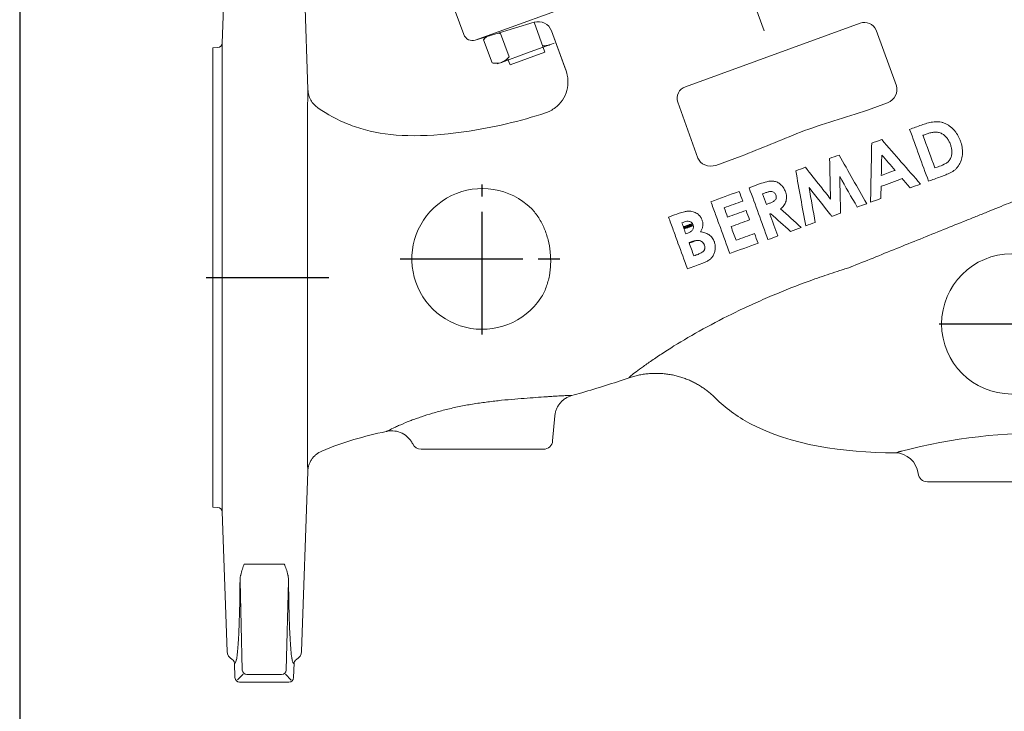
# Model space of a CAD drawing. Units: millimetres. Extents: x -353 to 505, y -762 to -164.
# Drawn here: x -353 to -141, y -463 to -314 of the extents above; entities that cross this region are included whole.
import ezdxf

# ---------------------------------------------------------------- set-up
doc = ezdxf.new("R2010")
doc.units = ezdxf.units.MM
doc.header["$LTSCALE"] = 2.2
doc.linetypes.add('AM_ISO08W050', pattern=[18, 12, -1.5, 3, -1.5])
doc.linetypes.add('AM_ISO08W050x2', pattern=[9, 6, -0.75, 1.5, -0.75])
doc.layers.add('1', color=7, linetype='CONTINUOUS', lineweight=35)
doc.layers.add('100', color=7, linetype='CONTINUOUS')
doc.layers.add('Center', color=1, linetype='AM_ISO08W050')

# ---------------------------------------------------------------- blocks, each defined once
blk = doc.blocks.new('A3')
at = {"layer": '100', "color": 2}
blk.add_lwpolyline([(390, 272), (0, 272), (0, 0), (390, 0)], close=True, dxfattribs=at)

msp = doc.modelspace()

# ---------------------------------------------------------------- linework, layer by layer
at = {"layer": '1', "linetype": 'Continuous', "lineweight": 15}
for p, q in [((-308.371, -288.756), (-309.421, -318.824)), ((-290.986, -328.851), (-292.386, -288.756)), ((-224.489, -307.13), (-254.953, -318.218)), ((-260.188, -309.376), (-257.417, -316.989)), ((-254.953, -318.218), (-242.253, -314.335)), ((-239.959, -320.775), (-242.298, -314.349)), ((-209.68, -328.227), (-172.119, -314.557)), ((-252.71, -317.532), (-253.177, -318.088)), ((-249.488, -316.748), (-247.662, -321.765)), ((-238.557, -316.178), (-235.419, -324.801)), ((-238.557, -316.178), (-235.483, -324.623)), ((-168.666, -316.036), (-164.297, -328.039)), ((-310.385, -319.789), (-311.453, -319.826)), ((-311.453, -418.826), (-311.453, -319.826)), ((-309.421, -318.824), (-309.421, -419.828)), ((-253.177, -318.091), (-251.351, -323.108)), ((-238.732, -319.133), (-243.938, -321.027)), ((-237.994, -318.864), (-238.732, -319.133)), ((-243.938, -321.027), (-249.308, -322.982)), ((-247.987, -322.109), (-247.476, -323.512)), ((-247.476, -323.512), (-239.959, -320.775)), ((-249.308, -322.982), (-250.21, -323.31)), ((-207.006, -343.584), (-211.374, -331.581)), ((-166.212, -331.709), (-170.475, -333.261)), ((-197.725, -343.179), (-203.18, -345.165)), ((-238.293, -404.5), (-237.825, -399.142)), ((-253.453, -406.326), (-266.62, -406.326)), ((-240.286, -406.326), (-253.453, -406.326)), ((-292.386, -449.896), (-291.032, -411.133)), ((-144.453, -413.326), (-157.62, -413.326)), ((-131.286, -413.326), (-144.453, -413.326)), ((-311.453, -418.826), (-310.385, -418.863)), ((-309.421, -419.828), (-308.371, -449.896)), ((-304.676, -431.063), (-296.081, -431.063)), ((-305.109, -453.887), (-305.6, -434.652)), ((-295.156, -434.652), (-295.648, -453.887)), ((-306.793, -452.434), (-306.686, -455.52)), ((-294.071, -455.52), (-293.963, -452.434)), ((-306.167, -456.016), (-304.936, -454.741)), ((-296.646, -454.852), (-304.11, -454.852)), ((-294.579, -456.05), (-295.784, -454.802)), ((-305.687, -456.485), (-295.069, -456.485))]:
    msp.add_line(p, q, dxfattribs=at)
msp.add_circle((-139.453, -379.326), 15.099, dxfattribs=at)
for centre, radius, start, end in [((-241.376, -317.204), 3, 20, 107), ((-241.376, -317.204), 3, 20, 107), ((-255.538, -316.305), 2, 200, 287), ((-310.42, -318.789), 1, 272, 358), ((-253.453, -365.326), 15.16, 45.71622, 326.35658), ((-240.286, -404.326), 2, 270, 355), ((-133.212, -520.358), 117.509, 88.33808, 104.77782), ((-266.62, -404.326), 2, 205.60597, 270), ((-164.577, -412.103), 5, 6.37251, 89.62545), ((-157.62, -411.326), 2, 186.34421, 270), ((-310.42, -419.863), 1, 2, 88), ((-306.372, -449.826), 2, 182, 241.738), ((-294.385, -449.826), 2, 298.25939, 358)]:
    msp.add_arc(centre, radius, start, end, dxfattribs=at)
at = {"layer": '1', "linetype": 'Continuous', "lineweight": 0}
for centre, start, end in [((-304.109, -453.851), 182.07823, 269.92177), ((-296.648, -453.851), 270.07823, 357.92177)]:
    msp.add_arc(centre, 1.001, start, end, dxfattribs=at)
at = {"layer": '1', "linetype": 'Continuous', "lineweight": 15}
for centre, major_axis, ratio, start_param, end_param in [((-171.383, -317.501), (1.525, 2.802), 0.9024777, 5.657538, 7.0779538), ((-208.351, -330.957), (2.969, -1.166), 0.9024777, 2.3468241, 3.7672399), ((-167.118, -329.22), (2.641, 1.561), 0.8597132, 4.5531753, 6.1239716), ((-204.086, -342.675), (3.026, 0.502), 0.8597132, 3.3008063, 4.8716027), ((-305.686, -455.484), (-0.695, -0.72), 0.9988237, 5.5158285, 7.0505421), ((-295.071, -455.484), (-0.695, 0.72), 0.9988237, 2.3742359, 3.9089494)]:
    msp.add_ellipse(centre, major_axis=major_axis, ratio=ratio, start_param=start_param, end_param=end_param, dxfattribs=at)
for points, knots in [([(-118.213, -340.8), (-117.513, -338.646), (-117.214, -336.254), (-119.627, -321.984), (-126.233, -312.268), (-139.641, -304.816), (-142.846, -303.892), (-146.086, -303.419)], [0.39200185, 0.39200185, 0.39200185, 0.39200185, 0.43021632, 0.43021632, 0.63694989, 0.63694989, 0.69571271, 0.69571271, 0.69571271, 0.69571271]), ([(-252.559, -317.486), (-252.65, -317.562), (-252.866, -317.744), (-253.063, -317.964), (-253.177, -318.091)], [0, 0, 0, 0, 0.421502, 1, 1, 1, 1]), ([(-238.896, -319.192), (-238.94, -319.207), (-239.128, -319.273), (-239.474, -319.353), (-239.946, -319.393), (-240.28, -319.395), (-240.458, -319.374), (-240.469, -319.373)], [0, 0, 0, 0, 0.08973371, 0.38408683, 0.68005636, 0.9800945, 1, 1, 1, 1]), ([(-249.308, -322.982), (-249.151, -322.925), (-248.999, -322.855), (-248.706, -322.691), (-248.565, -322.598), (-248.156, -322.288), (-247.902, -322.04), (-247.662, -321.765)], [0, 0, 0, 0, 0.25, 0.25, 0.5, 0.5, 1, 1, 1, 1]), ([(-251.351, -323.108), (-250.989, -323.164), (-250.635, -323.191), (-249.951, -323.157), (-249.622, -323.096), (-249.308, -322.982)], [0, 0, 0, 0, 0.5, 0.5, 1, 1, 1, 1]), ([(-290.986, -328.851), (-290.985, -328.856), (-290.991, -328.99), (-291.004, -329.487), (-291.01, -329.702), (-291.021, -330.254), (-291.027, -330.592), (-291.045, -331.803), (-291.057, -332.872), (-291.069, -334.596), (-291.072, -334.961), (-291.076, -335.727), (-291.078, -336.126), (-291.084, -337.368), (-291.087, -338.258), (-291.093, -340.159), (-291.095, -341.17), (-291.098, -342.779), (-291.099, -343.331), (-291.1, -344.466), (-291.1, -345.047), (-291.102, -346.809), (-291.102, -348.019), (-291.102, -350.5), (-291.101, -351.772), (-291.101, -354.372), (-291.1, -355.702), (-291.099, -357.74), (-291.099, -358.429), (-291.098, -359.81), (-291.098, -360.501), (-291.097, -363.964), (-291.096, -366.75), (-291.096, -370.953), (-291.096, -372.357), (-291.097, -374.47), (-291.098, -375.176), (-291.098, -376.575), (-291.099, -377.271), (-291.1, -379.343), (-291.1, -380.705), (-291.101, -383.393), (-291.101, -384.719), (-291.101, -386.677), (-291.101, -387.327), (-291.1, -388.599), (-291.1, -389.223), (-291.099, -391.065), (-291.097, -392.252), (-291.095, -394.542), (-291.093, -395.646), (-291.091, -397.239), (-291.09, -397.759), (-291.088, -398.778), (-291.087, -399.273), (-291.081, -401.667), (-291.076, -403.336), (-291.068, -405.493), (-291.065, -406.153), (-291.06, -407.056), (-291.059, -407.343), (-291.056, -407.881), (-291.055, -408.133), (-291.047, -409.312), (-291.042, -409.998), (-291.036, -410.679), (-291.035, -410.849), (-291.033, -411.074), (-291.032, -411.13), (-291.032, -411.133)], [0, 0, 0, 0, 0.0625, 0.0625, 0.09375, 0.09375, 0.125, 0.125, 0.1875, 0.1875, 0.203125, 0.203125, 0.21875, 0.21875, 0.25, 0.25, 0.28125, 0.28125, 0.296875, 0.296875, 0.3125, 0.3125, 0.34375, 0.34375, 0.375, 0.375, 0.40625, 0.40625, 0.421875, 0.421875, 0.4375, 0.4375, 0.5, 0.5, 0.53125, 0.53125, 0.546875, 0.546875, 0.5625, 0.5625, 0.59375, 0.59375, 0.625, 0.625, 0.640625, 0.640625, 0.65625, 0.65625, 0.6875, 0.6875, 0.71875, 0.71875, 0.734375, 0.734375, 0.75, 0.75, 0.8125, 0.8125, 0.84375, 0.84375, 0.859375, 0.859375, 0.875, 0.875, 0.9375, 0.9375, 0.96875, 0.96875, 1, 1, 1, 1]), ([(-288.771, -332.83), (-289.102, -332.609), (-289.399, -332.354), (-289.931, -331.776), (-290.166, -331.451), (-290.452, -330.938), (-290.538, -330.761), (-290.687, -330.398), (-290.752, -330.209), (-290.911, -329.637), (-290.972, -329.243), (-290.986, -328.851)], [0, 0, 0, 0, 0.25, 0.25, 0.5, 0.5, 0.625, 0.625, 0.75, 0.75, 1, 1, 1, 1]), ([(-239.816, -333.848), (-242.512, -334.731), (-248.143, -336.342), (-254.25, -337.51), (-266.61, -339.235), (-273.232, -338.949), (-279.915, -337.18), (-281.153, -336.765), (-284.647, -335.356), (-286.746, -334.187), (-288.771, -332.83)], [0.46938501, 0.46938501, 0.46938501, 0.46938501, 0.53515854, 0.60157115, 0.60157115, 0.79169102, 0.79169102, 0.83811935, 0.83811935, 0.92899356, 0.92899356, 0.92899356, 0.92899356]), ([(-184.952, -337.997), (-182.564, -337.126), (-180.152, -336.329), (-175.313, -334.787), (-172.888, -334.04), (-170.475, -333.261)], [0, 0, 0, 0, 0.5, 0.5, 1, 1, 1, 1]), ([(-150.491, -339.925), (-150.571, -339.712), (-150.653, -339.499), (-150.842, -339.091), (-150.944, -338.891), (-151.164, -338.502), (-151.284, -338.314), (-151.544, -337.951), (-151.682, -337.774), (-151.981, -337.436), (-152.14, -337.276), (-152.471, -336.978), (-152.644, -336.84), (-153, -336.58), (-153.185, -336.458), (-153.571, -336.241), (-153.768, -336.146), (-154.171, -335.986), (-154.376, -335.922), (-154.795, -335.823), (-155.009, -335.786), (-155.432, -335.752), (-155.643, -335.75), (-156.063, -335.774), (-156.272, -335.8), (-156.898, -335.895), (-157.306, -335.99), (-158.116, -336.217), (-158.515, -336.355), (-158.914, -336.495)], [0, 0, 0, 0, 0.0625, 0.0625, 0.125, 0.125, 0.1875, 0.1875, 0.25, 0.25, 0.3125, 0.3125, 0.375, 0.375, 0.4375, 0.4375, 0.5, 0.5, 0.5625, 0.5625, 0.625, 0.625, 0.6875, 0.6875, 0.75, 0.75, 0.875, 0.875, 1, 1, 1, 1]), ([(-197.725, -343.179), (-195.589, -342.337), (-193.458, -341.48), (-189.2, -339.751), (-187.074, -338.879), (-184.952, -337.997)], [0, 0, 0, 0, 0.5, 0.5, 1, 1, 1, 1]), ([(-161.434, -337.413), (-160.752, -339.286), (-160.073, -341.152), (-158.719, -344.872), (-158.044, -346.726), (-157.371, -348.574)], [0, 0, 0, 0, 0.5, 0.5, 1, 1, 1, 1]), ([(-157.85, -338.428), (-157.592, -338.338), (-157.335, -338.251), (-156.808, -338.119), (-156.539, -338.07), (-156.001, -338.015), (-155.73, -338.009), (-155.32, -338.06), (-155.183, -338.084), (-154.916, -338.157), (-154.785, -338.209), (-154.655, -338.262)], [0, 0, 0, 0, 0.25, 0.25, 0.5, 0.5, 0.75, 0.75, 0.875, 0.875, 1, 1, 1, 1]), ([(-154.655, -338.262), (-154.538, -338.32), (-154.422, -338.378), (-154.199, -338.512), (-154.093, -338.588), (-153.887, -338.75), (-153.788, -338.837), (-153.598, -339.027), (-153.51, -339.128), (-153.259, -339.441), (-153.113, -339.666), (-152.922, -340.027), (-152.864, -340.15), (-152.756, -340.4), (-152.707, -340.527), (-152.657, -340.653)], [0, 0, 0, 0, 0.125, 0.125, 0.25, 0.25, 0.375, 0.375, 0.5, 0.5, 0.75, 0.75, 0.875, 0.875, 1, 1, 1, 1]), ([(-174.261, -367.108), (-172.634, -366.457), (-170.985, -365.794), (-167.656, -364.453), (-165.976, -363.776), (-162.584, -362.407), (-160.873, -361.716), (-157.475, -360.346), (-155.791, -359.666), (-152.482, -358.334), (-150.039, -357.351), (-147.662, -356.391), (-146.092, -355.757), (-145.313, -355.442), (-143.787, -354.823), (-143.039, -354.518), (-141.574, -353.92), (-140.856, -353.624), (-139.472, -353.066), (-138.802, -352.801), (-137.493, -352.277), (-136.852, -352.017), (-134.966, -351.24), (-133.762, -350.729), (-132.021, -349.952), (-131.452, -349.692), (-130.34, -349.166), (-129.798, -348.903), (-128.213, -348.1), (-127.209, -347.552), (-125.316, -346.43), (-124.425, -345.856), (-122.767, -344.691), (-122.005, -344.107), (-120.679, -343.038), (-120.112, -342.549), (-119.185, -341.728), (-118.827, -341.395), (-118.464, -341.052), (-118.326, -340.92), (-118.256, -340.848), (-118.223, -340.814), (-118.215, -340.805), (-118.213, -340.799)], [0, 0, 0, 0, 0.0625, 0.0625, 0.125, 0.125, 0.1875, 0.1875, 0.25, 0.25, 0.3125, 0.34375, 0.34375, 0.375, 0.375, 0.40625, 0.40625, 0.4375, 0.4375, 0.46875, 0.46875, 0.5, 0.5, 0.5625, 0.5625, 0.59375, 0.59375, 0.625, 0.625, 0.6875, 0.6875, 0.75, 0.75, 0.8125, 0.8125, 0.875, 0.875, 0.9375, 0.9375, 0.96875, 0.984375, 0.984375, 1, 1, 1, 1]), ([(-169.607, -340.387), (-169.647, -342.502), (-169.686, -344.62), (-169.766, -348.863), (-169.806, -350.988), (-169.845, -353.115)], [0, 0, 0, 0, 0.5, 0.5, 1, 1, 1, 1]), ([(-159.095, -349.202), (-160.46, -347.634), (-161.838, -346.051), (-164.622, -342.853), (-166.029, -341.237), (-167.451, -339.603)], [0, 0, 0, 0, 0.5, 0.5, 1, 1, 1, 1]), ([(-152.657, -340.653), (-152.614, -340.778), (-152.571, -340.903), (-152.496, -341.156), (-152.464, -341.283), (-152.408, -341.539), (-152.384, -341.667), (-152.352, -341.928), (-152.342, -342.06), (-152.332, -342.458), (-152.355, -342.722), (-152.461, -343.234), (-152.539, -343.487), (-152.711, -343.827), (-152.777, -343.935), (-152.925, -344.141), (-153.008, -344.238), (-153.186, -344.412), (-153.282, -344.489), (-153.481, -344.634), (-153.586, -344.701), (-154.115, -345.011), (-154.567, -345.193), (-155.025, -345.365)], [0, 0, 0, 0, 0.0625, 0.0625, 0.125, 0.125, 0.1875, 0.1875, 0.25, 0.25, 0.375, 0.375, 0.5, 0.5, 0.5625, 0.5625, 0.625, 0.625, 0.6875, 0.6875, 0.75, 0.75, 1, 1, 1, 1]), ([(-154.814, -347.644), (-154.429, -347.502), (-154.048, -347.358), (-153.297, -347.047), (-152.926, -346.882), (-152.387, -346.599), (-152.209, -346.5), (-151.866, -346.27), (-151.703, -346.14), (-151.402, -345.856), (-151.261, -345.703), (-150.999, -345.374), (-150.878, -345.197), (-150.551, -344.646), (-150.378, -344.253), (-150.142, -343.406), (-150.075, -342.973), (-150.05, -342.311), (-150.053, -342.087), (-150.083, -341.646), (-150.11, -341.427), (-150.183, -340.992), (-150.229, -340.776), (-150.348, -340.348), (-150.42, -340.136), (-150.491, -339.925)], [0, 0, 0, 0, 0.125, 0.125, 0.25, 0.25, 0.3125, 0.3125, 0.375, 0.375, 0.4375, 0.4375, 0.5, 0.5, 0.625, 0.625, 0.75, 0.75, 0.8125, 0.8125, 0.875, 0.875, 0.9375, 0.9375, 1, 1, 1, 1]), ([(-170.683, -353.419), (-171.666, -351.687), (-172.653, -349.948), (-174.634, -346.457), (-175.629, -344.704), (-176.628, -342.943)], [0, 0, 0, 0, 0.5, 0.5, 1, 1, 1, 1]), ([(-185.953, -346.337), (-185.594, -348.328), (-185.237, -350.311), (-184.524, -354.265), (-184.169, -356.236), (-183.816, -358.2)], [0, 0, 0, 0, 0.5, 0.5, 1, 1, 1, 1]), ([(-188.181, -350.818), (-188.231, -350.686), (-188.282, -350.555), (-188.402, -350.303), (-188.468, -350.181), (-188.612, -349.944), (-188.691, -349.829), (-188.865, -349.61), (-188.96, -349.503), (-189.16, -349.308), (-189.266, -349.218), (-189.489, -349.052), (-189.605, -348.974), (-189.849, -348.836), (-189.975, -348.778), (-190.232, -348.678), (-190.364, -348.638), (-190.635, -348.578), (-190.774, -348.555), (-191.05, -348.536), (-191.188, -348.537), (-191.602, -348.567), (-191.878, -348.62), (-192.689, -348.805), (-193.216, -348.982), (-193.738, -349.171)], [0, 0, 0, 0, 0.0625, 0.0625, 0.125, 0.125, 0.1875, 0.1875, 0.25, 0.25, 0.3125, 0.3125, 0.375, 0.375, 0.4375, 0.4375, 0.5, 0.5, 0.5625, 0.5625, 0.625, 0.625, 0.75, 0.75, 1, 1, 1, 1]), ([(-192.527, -351.085), (-192.422, -351.048), (-192.318, -351.01), (-192.107, -350.941), (-192.001, -350.91), (-191.789, -350.847), (-191.681, -350.825), (-191.464, -350.784), (-191.353, -350.772), (-191.132, -350.787), (-191.024, -350.81), (-190.814, -350.886), (-190.719, -350.941), (-190.543, -351.077), (-190.464, -351.155), (-190.337, -351.337), (-190.291, -351.441), (-190.248, -351.544)], [0, 0, 0, 0, 0.125, 0.125, 0.25, 0.25, 0.375, 0.375, 0.5, 0.5, 0.625, 0.625, 0.75, 0.75, 0.875, 0.875, 1, 1, 1, 1]), ([(-190.248, -351.544), (-190.215, -351.648), (-190.183, -351.751), (-190.147, -351.964), (-190.144, -352.076), (-190.176, -352.291), (-190.212, -352.397), (-190.318, -352.585), (-190.391, -352.669), (-190.553, -352.811), (-190.641, -352.875), (-190.826, -352.988), (-190.919, -353.041), (-191.209, -353.182), (-191.409, -353.261), (-191.611, -353.337)], [0, 0, 0, 0, 0.125, 0.125, 0.25, 0.25, 0.375, 0.375, 0.5, 0.5, 0.625, 0.625, 0.75, 0.75, 1, 1, 1, 1]), ([(-189.221, -354.549), (-189.09, -354.436), (-188.96, -354.322), (-188.723, -354.074), (-188.612, -353.943), (-188.408, -353.666), (-188.315, -353.516), (-188.161, -353.204), (-188.096, -353.044), (-188, -352.709), (-187.966, -352.535), (-187.944, -352.275), (-187.941, -352.188), (-187.939, -352.015), (-187.94, -351.928), (-187.961, -351.667), (-187.991, -351.492), (-188.069, -351.151), (-188.124, -350.984), (-188.181, -350.818)], [0, 0, 0, 0, 0.125, 0.125, 0.25, 0.25, 0.375, 0.375, 0.5, 0.5, 0.625, 0.625, 0.6875, 0.6875, 0.75, 0.75, 0.875, 0.875, 1, 1, 1, 1]), ([(-204.226, -352.988), (-203.887, -353.92), (-203.547, -354.852), (-202.87, -356.714), (-202.531, -357.645), (-201.515, -360.435), (-200.839, -362.293), (-200.163, -364.149)], [0, 0, 0, 0, 0.25, 0.25, 0.5, 0.5, 1, 1, 1, 1]), ([(-242.868, -354.473), (-242.271, -355.081), (-241.746, -355.756), (-240.821, -357.211), (-240.429, -357.976), (-239.764, -359.569), (-239.491, -360.402), (-239.069, -362.077), (-238.918, -362.923), (-238.781, -364.207), (-238.749, -364.637), (-238.716, -365.502), (-238.715, -365.939), (-238.758, -367.243), (-238.849, -368.101), (-239.088, -369.369), (-239.184, -369.788), (-239.415, -370.619), (-239.55, -371.033), (-240.004, -372.239), (-240.374, -373.005), (-240.833, -373.725)], [0, 0, 0, 0, 0.125, 0.125, 0.25, 0.25, 0.375, 0.375, 0.5, 0.5, 0.5625, 0.5625, 0.625, 0.625, 0.75, 0.75, 0.8125, 0.8125, 0.875, 0.875, 1, 1, 1, 1]), ([(-209.286, -355.053), (-209.385, -355.062), (-209.484, -355.072), (-209.68, -355.104), (-209.777, -355.124), (-210.068, -355.189), (-210.261, -355.237), (-210.644, -355.35), (-210.835, -355.407), (-211.213, -355.533), (-211.401, -355.601), (-211.588, -355.669)], [0, 0, 0, 0, 0.125, 0.125, 0.25, 0.25, 0.5, 0.5, 0.75, 0.75, 1, 1, 1, 1]), ([(-206.122, -356.945), (-206.153, -356.865), (-206.184, -356.785), (-206.253, -356.629), (-206.291, -356.554), (-206.375, -356.407), (-206.421, -356.336), (-206.515, -356.196), (-206.565, -356.127), (-206.674, -355.997), (-206.732, -355.936), (-206.85, -355.818), (-206.911, -355.761), (-207.104, -355.604), (-207.242, -355.511), (-207.531, -355.345), (-207.681, -355.279), (-207.989, -355.168), (-208.148, -355.123), (-208.471, -355.064), (-208.633, -355.045), (-208.959, -355.033), (-209.122, -355.043), (-209.286, -355.053)], [0, 0, 0, 0, 0.0625, 0.0625, 0.125, 0.125, 0.1875, 0.1875, 0.25, 0.25, 0.3125, 0.3125, 0.375, 0.375, 0.5, 0.5, 0.625, 0.625, 0.75, 0.75, 0.875, 0.875, 1, 1, 1, 1]), ([(-213.341, -356.306), (-213.002, -357.237), (-212.663, -358.168), (-211.985, -360.03), (-211.646, -360.961), (-210.631, -363.751), (-209.954, -365.61), (-209.278, -367.467)], [0, 0, 0, 0, 0.25, 0.25, 0.5, 0.5, 1, 1, 1, 1]), ([(-209.932, -357.361), (-209.759, -357.303), (-209.585, -357.247), (-209.225, -357.193), (-209.039, -357.192), (-208.77, -357.256), (-208.683, -357.288), (-208.522, -357.376), (-208.445, -357.431), (-208.309, -357.56), (-208.249, -357.632), (-208.15, -357.795), (-208.113, -357.883), (-208.076, -357.971)], [0, 0, 0, 0, 0.25, 0.25, 0.5, 0.5, 0.625, 0.625, 0.75, 0.75, 0.875, 0.875, 1, 1, 1, 1]), ([(-208.076, -357.971), (-208.046, -358.066), (-208.015, -358.161), (-207.984, -358.356), (-207.982, -358.457), (-208, -358.657), (-208.022, -358.754), (-208.094, -358.941), (-208.142, -359.027), (-208.258, -359.186), (-208.326, -359.258), (-208.472, -359.386), (-208.551, -359.443), (-208.799, -359.597), (-208.978, -359.67), (-209.158, -359.741)], [0, 0, 0, 0, 0.125, 0.125, 0.25, 0.25, 0.375, 0.375, 0.5, 0.5, 0.625, 0.625, 0.75, 0.75, 1, 1, 1, 1]), ([(-206.492, -359.491), (-206.376, -359.302), (-206.262, -359.112), (-206.084, -358.703), (-206.02, -358.491), (-205.966, -358.161), (-205.955, -358.047), (-205.949, -357.823), (-205.954, -357.711), (-205.978, -357.49), (-205.997, -357.379), (-206.051, -357.16), (-206.087, -357.052), (-206.122, -356.945)], [0, 0, 0, 0, 0.25, 0.25, 0.5, 0.5, 0.625, 0.625, 0.75, 0.75, 0.875, 0.875, 1, 1, 1, 1]), ([(-203.483, -361.671), (-203.512, -361.593), (-203.541, -361.515), (-203.607, -361.362), (-203.643, -361.288), (-203.758, -361.068), (-203.842, -360.926), (-204.038, -360.655), (-204.147, -360.527), (-204.381, -360.294), (-204.507, -360.189), (-204.777, -360), (-204.922, -359.915), (-205.221, -359.778), (-205.374, -359.72), (-205.686, -359.622), (-205.847, -359.586), (-206.168, -359.526), (-206.33, -359.507), (-206.492, -359.491)], [0, 0, 0, 0, 0.0625, 0.0625, 0.125, 0.125, 0.25, 0.25, 0.375, 0.375, 0.5, 0.5, 0.625, 0.625, 0.75, 0.75, 0.875, 0.875, 1, 1, 1, 1]), ([(-208.492, -361.647), (-208.232, -361.555), (-207.969, -361.471), (-207.562, -361.384), (-207.424, -361.364), (-207.15, -361.338), (-207.012, -361.336), (-206.734, -361.361), (-206.593, -361.394), (-206.327, -361.495), (-206.198, -361.565), (-205.973, -361.741), (-205.873, -361.849), (-205.751, -362.027), (-205.715, -362.089), (-205.651, -362.219), (-205.625, -362.286), (-205.598, -362.354)], [0, 0, 0, 0, 0.25, 0.25, 0.375, 0.375, 0.5, 0.5, 0.625, 0.625, 0.75, 0.75, 0.875, 0.875, 0.9375, 0.9375, 1, 1, 1, 1]), ([(-205.598, -362.354), (-205.576, -362.418), (-205.554, -362.483), (-205.523, -362.614), (-205.513, -362.68), (-205.503, -362.814), (-205.501, -362.882), (-205.511, -363.016), (-205.525, -363.08), (-205.559, -363.208), (-205.581, -363.272), (-205.638, -363.39), (-205.671, -363.446), (-205.746, -363.554), (-205.788, -363.605), (-205.88, -363.696), (-205.93, -363.737), (-206.182, -363.94), (-206.411, -364.067), (-206.761, -364.232), (-206.878, -364.285), (-207.117, -364.384), (-207.239, -364.429), (-207.36, -364.474)], [0, 0, 0, 0, 0.0625, 0.0625, 0.125, 0.125, 0.1875, 0.1875, 0.25, 0.25, 0.3125, 0.3125, 0.375, 0.375, 0.4375, 0.4375, 0.5, 0.5, 0.75, 0.75, 0.875, 0.875, 1, 1, 1, 1]), ([(-206.151, -366.327), (-205.915, -366.239), (-205.68, -366.148), (-205.227, -365.934), (-205.007, -365.815), (-204.584, -365.542), (-204.384, -365.389), (-204.036, -365.035), (-203.882, -364.834), (-203.624, -364.404), (-203.522, -364.176), (-203.367, -363.695), (-203.313, -363.444), (-203.262, -362.94), (-203.264, -362.681), (-203.313, -362.296), (-203.337, -362.169), (-203.402, -361.919), (-203.443, -361.795), (-203.483, -361.671)], [0, 0, 0, 0, 0.125, 0.125, 0.25, 0.25, 0.375, 0.375, 0.5, 0.5, 0.625, 0.625, 0.75, 0.75, 0.875, 0.875, 0.9375, 0.9375, 1, 1, 1, 1]), ([(-221.852, -390.933), (-221.857, -390.924), (-221.855, -390.912), (-221.835, -390.877), (-221.784, -390.81), (-221.669, -390.701), (-221.361, -390.432), (-221.051, -390.184), (-220.247, -389.568), (-219.753, -389.2), (-218.6, -388.366), (-217.94, -387.897), (-216.496, -386.897), (-215.71, -386.365), (-214.025, -385.253), (-213.127, -384.674), (-210.269, -382.89), (-208.135, -381.638), (-203.649, -379.177), (-201.294, -377.961), (-197.584, -376.162), (-196.315, -375.565), (-193.719, -374.385), (-192.394, -373.802), (-188.375, -372.097), (-185.648, -371.021), (-181.467, -369.502), (-180.059, -369.011), (-177.92, -368.297), (-177.203, -368.064), (-176.12, -367.719), (-175.767, -367.607), (-175.201, -367.431), (-175.003, -367.37), (-174.614, -367.25), (-174.42, -367.191), (-174.226, -367.132)], [0, 0, 0, 0, 0.015625, 0.015625, 0.03125, 0.0625, 0.0625, 0.125, 0.125, 0.1875, 0.1875, 0.25, 0.25, 0.3125, 0.3125, 0.375, 0.375, 0.5, 0.5, 0.625, 0.625, 0.6875, 0.6875, 0.75, 0.75, 0.875, 0.875, 0.9375, 0.9375, 0.96875, 0.96875, 0.984375, 0.984375, 0.9921875, 0.9921875, 1, 1, 1, 1]), ([(-203.282, -395.275), (-203.385, -395.173), (-203.592, -394.968), (-203.913, -394.668), (-204.245, -394.372), (-204.589, -394.082), (-204.943, -393.797), (-205.309, -393.519), (-205.685, -393.247), (-206.072, -392.982), (-206.47, -392.725), (-206.878, -392.476), (-207.296, -392.236), (-207.725, -392.005), (-208.163, -391.784), (-208.61, -391.574), (-209.067, -391.374), (-209.533, -391.186), (-210.006, -391.01), (-210.488, -390.846), (-210.977, -390.695), (-211.472, -390.558), (-211.974, -390.434), (-212.482, -390.323), (-212.995, -390.228), (-213.512, -390.146), (-214.033, -390.08), (-214.558, -390.029), (-215.085, -389.993), (-215.614, -389.973), (-216.144, -389.968), (-216.675, -389.978), (-217.205, -390.005), (-217.734, -390.047), (-218.262, -390.105), (-218.787, -390.178), (-219.31, -390.266), (-219.828, -390.37), (-220.343, -390.488), (-220.852, -390.622), (-221.355, -390.768), (-221.687, -390.878), (-221.852, -390.933)], [0, 0, 0, 0, 0.0216105, 0.043478, 0.06559958, 0.08797199, 0.11059152, 0.1334541, 0.1565552, 0.17988991, 0.20345287, 0.2272383, 0.25123998, 0.27545125, 0.29986502, 0.32447379, 0.3492696, 0.37424412, 0.39938859, 0.42469387, 0.45015044, 0.47574843, 0.50147759, 0.5273274, 0.55328701, 0.57934529, 0.60549088, 0.63171217, 0.65799737, 0.68433455, 0.7107116, 0.73711634, 0.76353652, 0.78995984, 0.81637403, 0.84276681, 0.869126, 0.8954395, 0.92169535, 0.94788175, 0.9739871, 1, 1, 1, 1]), ([(-221.852, -390.933), (-225.179, -392.067), (-229.286, -393.373), (-233.467, -394.56), (-234.184, -394.76)], [0.467393932, 0.467393932, 0.467393932, 0.467393932, 0.535158537, 0.549135496, 0.549135496, 0.549135496, 0.549135496]), ([(-268.765, -400.117), (-268.422, -399.987), (-268.066, -399.856), (-267.33, -399.592), (-266.951, -399.459), (-265.793, -399.066), (-264.987, -398.809), (-263.728, -398.435), (-263.301, -398.313), (-262.428, -398.073), (-261.982, -397.955), (-260.629, -397.613), (-259.71, -397.401), (-257.835, -397.008), (-256.879, -396.827), (-255.418, -396.579), (-254.926, -396.501), (-253.945, -396.352), (-253.454, -396.282), (-252.471, -396.149), (-251.979, -396.086), (-250.996, -395.967), (-250.503, -395.911), (-249.043, -395.754), (-248.091, -395.662), (-246.227, -395.496), (-245.315, -395.422), (-243.543, -395.286), (-242.705, -395.225), (-241.122, -395.113), (-240.376, -395.062), (-239.329, -394.992), (-238.992, -394.97), (-238.354, -394.928), (-238.051, -394.909), (-237.191, -394.855), (-236.682, -394.824), (-236.014, -394.787), (-235.807, -394.777), (-235.431, -394.758), (-235.261, -394.751), (-234.808, -394.733), (-234.58, -394.728), (-234.269, -394.733), (-234.187, -394.742), (-234.184, -394.76)], [0, 0, 0, 0, 0.03125, 0.03125, 0.0625, 0.0625, 0.125, 0.125, 0.15625, 0.15625, 0.1875, 0.1875, 0.25, 0.25, 0.3125, 0.3125, 0.34375, 0.34375, 0.375, 0.375, 0.40625, 0.40625, 0.4375, 0.4375, 0.5, 0.5, 0.5625, 0.5625, 0.625, 0.625, 0.6875, 0.6875, 0.71875, 0.71875, 0.75, 0.75, 0.8125, 0.8125, 0.84375, 0.84375, 0.875, 0.875, 0.9375, 0.9375, 1, 1, 1, 1]), ([(-234.184, -394.76), (-234.674, -394.896), (-235.132, -395.103), (-235.771, -395.515), (-235.974, -395.67), (-236.35, -396.004), (-236.525, -396.184), (-236.848, -396.572), (-236.996, -396.781), (-237.256, -397.213), (-237.369, -397.437), (-237.561, -397.902), (-237.641, -398.145), (-237.731, -398.515), (-237.756, -398.639), (-237.798, -398.89), (-237.814, -399.017), (-237.825, -399.142)], [0, 0, 0, 0, 0.25, 0.25, 0.375, 0.375, 0.5, 0.5, 0.625, 0.625, 0.75, 0.75, 0.875, 0.875, 0.9375, 0.9375, 1, 1, 1, 1]), ([(-203.282, -395.275), (-201.115, -397.452), (-190.663, -404.974), (-175.733, -407.03), (-164.545, -407.103)], [0.1221615, 0.1221615, 0.1221615, 0.1221615, 0.19859421, 0.44004546, 0.44004546, 0.44004546, 0.44004546]), ([(-273.96, -402.459), (-273.962, -402.455), (-273.936, -402.438), (-273.828, -402.377), (-273.746, -402.333), (-273.419, -402.162), (-273.094, -401.997), (-272.441, -401.682), (-272.195, -401.566), (-271.783, -401.375), (-271.638, -401.309), (-271.335, -401.173), (-271.178, -401.104), (-270.362, -400.748), (-269.612, -400.438), (-268.765, -400.117)], [0, 0, 0, 0, 0.125, 0.125, 0.25, 0.25, 0.5, 0.5, 0.625, 0.625, 0.6875, 0.6875, 0.75, 0.75, 1, 1, 1, 1]), ([(-273.96, -402.459), (-274.025, -402.472), (-274.089, -402.486), (-278.841, -403.492), (-283.39, -404.769), (-287.976, -406.7)], [0.83651831, 0.83651831, 0.83651831, 0.83651831, 0.83811935, 0.83811935, 0.95407085, 0.95407085, 0.95407085, 0.95407085]), ([(-273.96, -402.459), (-273.412, -402.344), (-272.861, -402.322), (-271.752, -402.462), (-271.223, -402.621), (-270.22, -403.115), (-269.771, -403.438), (-269.182, -404.033), (-269.004, -404.247), (-268.765, -404.586), (-268.69, -404.703), (-268.549, -404.942), (-268.484, -405.066), (-268.424, -405.191)], [0, 0, 0, 0, 0.25, 0.25, 0.5, 0.5, 0.75, 0.75, 0.875, 0.875, 0.9375, 0.9375, 1, 1, 1, 1]), ([(-287.976, -406.7), (-288.416, -406.885), (-288.821, -407.129), (-289.373, -407.578), (-289.548, -407.742), (-289.869, -408.089), (-290.016, -408.274), (-290.284, -408.662), (-290.406, -408.869), (-290.618, -409.294), (-290.708, -409.513), (-290.856, -409.96), (-290.914, -410.189), (-290.999, -410.659), (-291.024, -410.898), (-291.032, -411.133)], [0, 0, 0, 0, 0.25, 0.25, 0.375, 0.375, 0.5, 0.5, 0.625, 0.625, 0.75, 0.75, 0.875, 0.875, 1, 1, 1, 1]), ([(-305.463, -433.417), (-305.366, -432.981), (-305.239, -432.559), (-304.968, -431.768), (-304.824, -431.399), (-304.676, -431.063)], [0, 0, 0, 0, 0.5, 0.5, 1, 1, 1, 1]), ([(-305.6, -434.652), (-305.622, -436.494), (-305.656, -439.269), (-305.734, -442.391), (-305.811, -444.741), (-305.913, -446.959), (-306.042, -448.971), (-306.195, -450.519), (-306.318, -451.44), (-306.396, -451.694), (-306.409, -451.738)], [0, 0, 0, 0, 0.2087919, 0.3145604, 0.4203287, 0.5564533, 0.6925766, 0.8318057, 0.9710325, 1, 1, 1, 1]), ([(-294.386, -451.56), (-294.396, -451.526), (-294.477, -451.236), (-294.607, -450.118), (-294.774, -448.185), (-294.912, -445.611), (-295.023, -442.488), (-295.108, -438.878), (-295.14, -436.059), (-295.156, -434.652)], [0, 0, 0, 0, 0.0216313, 0.1840383, 0.3461465, 0.5093054, 0.6730614, 0.8368274, 1, 1, 1, 1]), ([(-306.793, -452.434), (-306.797, -452.346), (-306.811, -452.26), (-306.861, -452.094), (-306.898, -452.014), (-307.035, -451.793), (-307.167, -451.669), (-307.32, -451.587)], [0, 0, 0, 0, 0.25, 0.25, 0.5, 0.5, 1, 1, 1, 1]), ([(-306.409, -451.738), (-306.457, -451.935), (-306.575, -452.424), (-306.712, -452.43), (-306.793, -452.434)], [0, 0, 0, 0, 0.4023872, 1, 1, 1, 1]), ([(-293.963, -452.434), (-293.975, -452.438), (-294.057, -452.471), (-294.205, -452.356), (-294.326, -451.825), (-294.386, -451.56)], [0, 0, 0, 0, 0.0770071, 0.5375082, 1, 1, 1, 1]), ([(-293.963, -452.434), (-293.96, -452.346), (-293.945, -452.26), (-293.895, -452.094), (-293.858, -452.014), (-293.721, -451.793), (-293.589, -451.669), (-293.437, -451.587)], [0, 0, 0, 0, 0.25, 0.25, 0.5, 0.5, 1, 1, 1, 1])]:
    msp.add_open_spline(points, degree=3, knots=knots, dxfattribs=at)
for points, degree in [([(-249.488, -316.748), (-249.967, -316.693)], 1), ([(-253.177, -318.091), (-253.095, -317.995)], 1), ([(-239.816, -333.848), (-239.103, -333.614), (-238.378, -333.247), (-237.714, -332.734)], 3), ([(-158.914, -336.495), (-159.747, -336.798), (-160.587, -337.105), (-161.434, -337.413)], 3), ([(-158.571, -338.69), (-158.33, -338.602), (-158.089, -338.515), (-157.85, -338.428)], 3), ([(-156.011, -345.723), (-156.86, -343.388), (-157.714, -341.044), (-158.571, -338.69)], 3), ([(-167.451, -339.603), (-168.167, -339.864), (-168.886, -340.125), (-169.607, -340.387)], 3), ([(-176.628, -342.943), (-177.31, -343.191), (-177.993, -343.439), (-178.676, -343.688)], 3), ([(-167.53, -347.322), (-167.499, -345.861), (-167.468, -344.403), (-167.437, -342.949)], 3), ([(-167.437, -342.949), (-166.474, -344.053), (-165.516, -345.151), (-164.564, -346.243)], 3), ([(-178.676, -343.688), (-178.604, -346.597), (-178.532, -349.51), (-178.46, -352.426)], 3), ([(-155.025, -345.365), (-155.352, -345.484), (-155.681, -345.603), (-156.011, -345.723)], 3), ([(-183.873, -345.58), (-184.567, -345.832), (-185.26, -346.085), (-185.953, -346.337)], 3), ([(-180.648, -349.659), (-181.726, -348.296), (-182.801, -346.936), (-183.873, -345.58)], 3), ([(-176.496, -347.553), (-175.23, -349.777), (-173.975, -351.98), (-172.731, -354.164)], 3), ([(-176.306, -355.465), (-176.369, -352.844), (-176.432, -350.207), (-176.496, -347.553)], 3), ([(-164.564, -346.243), (-165.547, -346.601), (-166.536, -346.96), (-167.53, -347.322)], 3), ([(-157.371, -348.574), (-156.512, -348.261), (-155.659, -347.951), (-154.814, -347.644)], 3), ([(-193.738, -349.171), (-194.491, -349.445), (-195.242, -349.718), (-195.993, -349.991)], 3), ([(-178.46, -352.426), (-179.188, -351.505), (-179.917, -350.583), (-180.648, -349.659)], 3), ([(-167.639, -352.31), (-167.614, -351.435), (-167.589, -350.559), (-167.564, -349.68)], 3), ([(-167.564, -349.68), (-166.034, -349.124), (-164.516, -348.571), (-163.011, -348.024)], 3), ([(-163.011, -348.024), (-162.438, -348.689), (-161.868, -349.349), (-161.302, -350.005)], 3), ([(-161.302, -350.005), (-160.562, -349.736), (-159.827, -349.468), (-159.095, -349.202)], 3), ([(-198.132, -350.769), (-200.174, -351.513), (-202.205, -352.252), (-204.226, -352.988)], 3), ([(-197.375, -352.849), (-197.628, -352.153), (-197.881, -351.46), (-198.132, -350.769)], 3), ([(-195.993, -349.991), (-194.634, -353.725), (-193.28, -357.445), (-191.931, -361.152)], 3), ([(-193.111, -351.296), (-192.916, -351.226), (-192.721, -351.155), (-192.527, -351.085)], 3), ([(-192.279, -353.58), (-192.557, -352.818), (-192.834, -352.057), (-193.111, -351.296)], 3), ([(-183.087, -349.953), (-181.504, -351.951), (-179.931, -353.936), (-178.367, -355.91)], 3), ([(-181.746, -357.445), (-182.189, -354.968), (-182.636, -352.471), (-183.087, -349.953)], 3), ([(-201.358, -354.298), (-200.034, -353.817), (-198.707, -353.333), (-197.375, -352.849)], 3), ([(-191.611, -353.337), (-191.834, -353.418), (-192.056, -353.499), (-192.279, -353.58)], 3), ([(-172.731, -354.164), (-172.048, -353.915), (-171.365, -353.667), (-170.683, -353.419)], 3), ([(-169.845, -353.115), (-169.108, -352.846), (-168.372, -352.578), (-167.639, -352.31)], 3), ([(-211.588, -355.669), (-212.174, -355.881), (-212.758, -356.094), (-213.341, -356.306)], 3), ([(-200.622, -356.317), (-200.868, -355.643), (-201.113, -354.97), (-201.358, -354.298)], 3), ([(-196.639, -354.868), (-197.971, -355.353), (-199.299, -355.836), (-200.622, -356.317)], 3), ([(-195.897, -356.909), (-196.144, -356.229), (-196.392, -355.548), (-196.639, -354.868)], 3), ([(-189.806, -360.378), (-190.375, -358.814), (-190.949, -357.239), (-191.527, -355.652)], 3), ([(-191.33, -355.582), (-189.914, -356.856), (-188.503, -358.126), (-187.096, -359.392)], 3), ([(-184.774, -358.549), (-186.252, -357.22), (-187.734, -355.887), (-189.221, -354.549)], 3), ([(-178.363, -355.915), (-178.301, -355.992), (-178.24, -356.07), (-178.179, -356.147)], 3), ([(-178.179, -356.147), (-177.554, -355.92), (-176.93, -355.692), (-176.306, -355.465)], 3), ([(-209.622, -359.909), (-209.908, -359.123), (-210.193, -358.34), (-210.478, -357.558)], 3), ([(-208.086, -357.952), (-210.079, -358.654)], 1), ([(-210.01, -358.844), (-208.082, -358.165)], 1), ([(-199.88, -358.358), (-198.556, -357.877), (-197.228, -357.394), (-195.897, -356.909)], 3), ([(-183.816, -358.2), (-183.126, -357.949), (-182.436, -357.697), (-181.746, -357.445)], 3), ([(-198.812, -361.293), (-199.167, -360.318), (-199.523, -359.34), (-199.88, -358.358)], 3), ([(-194.829, -359.844), (-196.161, -360.329), (-197.489, -360.812), (-198.812, -361.293)], 3), ([(-194.07, -361.93), (-194.322, -361.238), (-194.575, -360.542), (-194.829, -359.844)], 3), ([(-187.096, -359.392), (-186.323, -359.111), (-185.549, -358.83), (-184.774, -358.549)], 3), ([(-208.932, -361.806), (-208.786, -361.753), (-208.639, -361.7), (-208.492, -361.647)], 3), ([(-207.891, -364.666), (-208.237, -363.716), (-208.584, -362.762), (-208.932, -361.806)], 3), ([(-208.897, -361.902), (-207.551, -361.395)], 1), ([(-200.163, -364.149), (-198.142, -363.413), (-196.111, -362.674), (-194.07, -361.93)], 3), ([(-191.931, -361.152), (-191.223, -360.894), (-190.515, -360.636), (-189.806, -360.378)], 3), ([(-209.278, -367.467), (-208.24, -367.088), (-207.197, -366.708), (-206.151, -366.327)], 3), ([(-174.233, -367.135), (-174.242, -367.126), (-174.252, -367.117), (-174.261, -367.108)], 3), ([(-164.545, -407.103), (-164.545, -407.103), (-164.358, -407.05), (-163.984, -406.949)], 3), ([(-163.984, -406.949), (-163.186, -406.736)], 1), ([(-305.502, -433.59), (-305.574, -433.944), (-305.604, -434.296), (-305.6, -434.652)], 3), ([(-295.156, -434.652), (-295.152, -434.296), (-295.182, -433.944), (-295.255, -433.59)], 3)]:
    msp.add_open_spline(points, degree=degree, dxfattribs=at)
at = {"layer": '1', "linetype": 'Continuous', "lineweight": 0}
for points, knots in [([(-237.714, -332.734), (-237.139, -332.289), (-236.612, -331.735), (-235.76, -330.467), (-235.436, -329.754), (-235.039, -328.286), (-234.967, -327.531), (-235.046, -326.095), (-235.195, -325.414), (-235.418, -324.803)], [0, 0, 0, 0, 0.25, 0.25, 0.5, 0.5, 0.75, 0.75, 1, 1, 1, 1]), ([(-237.714, -332.734), (-237.139, -332.289), (-236.612, -331.735), (-235.76, -330.467), (-235.436, -329.754), (-235.039, -328.286), (-234.967, -327.531), (-235.046, -326.095), (-235.195, -325.414), (-235.418, -324.803)], [0, 0, 0, 0, 0.25, 0.25, 0.5, 0.5, 0.75, 0.75, 1, 1, 1, 1]), ([(-295.294, -433.417), (-295.39, -432.982), (-295.517, -432.56), (-295.787, -431.769), (-295.933, -431.399), (-296.081, -431.063)], [0, 0, 0, 0, 0.5, 0.5, 1, 1, 1, 1])]:
    msp.add_open_spline(points, degree=3, knots=knots, dxfattribs=at)
for points, degree in [([(-235.419, -324.799), (-235.419, -324.8), (-235.419, -324.801), (-235.419, -324.801)], 3), ([(-235.419, -324.799), (-235.419, -324.8), (-235.419, -324.801), (-235.419, -324.801)], 3), ([(-191.527, -355.652), (-191.461, -355.629), (-191.395, -355.606), (-191.33, -355.582)], 3), ([(-210.478, -357.558), (-210.296, -357.492), (-210.114, -357.427), (-209.932, -357.361)], 3), ([(-208.199, -357.719), (-210.167, -358.412)], 1), ([(-210.099, -358.599), (-208.112, -357.899)], 1), ([(-209.158, -359.741), (-209.313, -359.797), (-209.468, -359.853), (-209.622, -359.909)], 3), ([(-207.36, -364.474), (-207.537, -364.538), (-207.714, -364.602), (-207.891, -364.666)], 3), ([(-305.463, -433.417), (-305.477, -433.475), (-305.49, -433.532), (-305.502, -433.59)], 3), ([(-295.255, -433.59), (-295.266, -433.532), (-295.279, -433.475), (-295.294, -433.417)], 3)]:
    msp.add_open_spline(points, degree=degree, dxfattribs=at)
at = {"layer": 'Center', "linetype": 'AM_ISO08W050x2', "lineweight": 15}
msp.add_line((-231.162, -210.772), (-192.456, -317.115), dxfattribs=at)
at = {"layer": 'Center'}
for p, q in [((-253.453, -381.567), (-253.453, -349.281)), ((-271.109, -365.326), (-236.767, -365.326)), ((-312.904, -369.326), (-284.785, -369.326)), ((-155.047, -379.326), (-122.767, -379.326))]:
    msp.add_line(p, q, dxfattribs=at)

# ---------------------------------------------------------------- block references
at = {"layer": '1', "lineweight": 0, "xscale": 2.200000000000003, "yscale": 2.199999999999999, "zscale": 2.2}
msp.add_blockref('A3', (-353.04, -761.98), dxfattribs=at)

doc.saveas('drawing.dxf')
